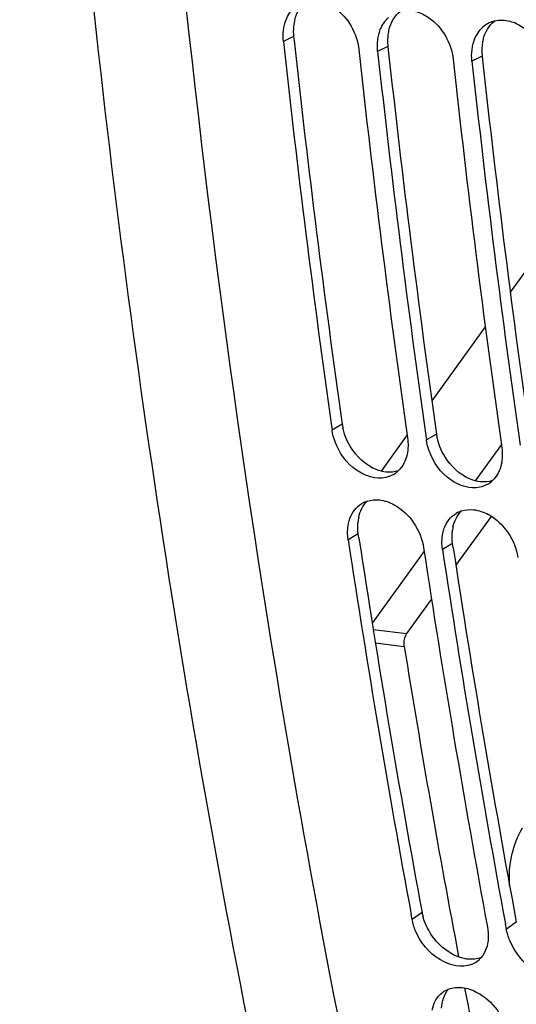
# Model space of a CAD drawing. Units: millimetres. Extents: x 0 to 594, y 0 to 420.
# Drawn here: x 105 to 109, y 44 to 52 of the extents above; entities that cross this region are included whole.
import ezdxf

# ---------------------------------------------------------------- set-up
doc = ezdxf.new("R2010")
doc.units = ezdxf.units.MM
doc.header["$LTSCALE"] = 32.67
doc.layers.get('0').update_dxf_attribs({"linetype": 'CONTINUOUS'})
doc.layers.add('SOLIDES', color=7, linetype='CONTINUOUS')

msp = doc.modelspace()

# ---------------------------------------------------------------- linework, layer by layer
at = {"color": 9, "linetype": 'CONTINUOUS'}
for p, q in [((107.087804, 52.028793), (107.000401, 51.985859)), ((107.893774, 51.945409), (107.80637, 51.902476)), ((108.699744, 51.862026), (108.61234, 51.819092)), ((107.503433, 48.71662), (107.41692, 48.666588)), ((108.309402, 48.633237), (108.222889, 48.583205)), ((107.640745, 47.780631), (107.554526, 47.728594)), ((108.446714, 47.697248), (108.360496, 47.64521)), ((107.768261, 46.962505), (108.056514, 46.929008)), ((107.786744, 46.847599), (108.033579, 46.818909)), ((108.185713, 44.544886), (108.100662, 44.485915)), ((108.991683, 44.461503), (108.906632, 44.402532))]:
    msp.add_line(p, q, dxfattribs=at)
at = {"color": 3, "linetype": 'CONTINUOUS'}
for p, q in [((107.087804, 52.028793), (107.091399, 51.995947)), ((107.893774, 51.945409), (107.897369, 51.912564)), ((108.699744, 51.862026), (108.703339, 51.829181)), ((107.646502, 47.742672), (107.640745, 47.780631)), ((108.452472, 47.659289), (108.446714, 47.697248))]:
    msp.add_line(p, q, dxfattribs=at)
at = {"color": 7, "linetype": 'CONTINUOUS'}
for p, q in [((107.411653, 48.703736), (107.41692, 48.666588)), ((108.217623, 48.620353), (108.222889, 48.583205)), ((108.475666, 47.508454), (108.779783, 47.928873)), ((108.056514, 46.929008), (108.267296, 47.220398)), ((108.100662, 44.485915), (108.092894, 44.527797)), ((108.906632, 44.402532), (108.898335, 44.447271))]:
    msp.add_line(p, q, dxfattribs=at)
at = {"color": 3, "linetype": 'CONTINUOUS'}
for centre, radius, start, end in [((107.465606, 52.07997), 0.38013, 165.9549642, 172.8275547), ((107.517214, 52.07588), 0.431984, 179.4998347, 186.2578668), ((107.495435, 52.076138), 0.410203, 172.8166796, 179.5092205), ((108.271576, 51.996587), 0.38013, 165.9549642, 172.8275547), ((210.311144, 63.299516), 103.836826, 186.24954352, 188.07333702), ((108.323184, 51.992497), 0.431984, 179.4998347, 186.2578668), ((108.301404, 51.992754), 0.410203, 172.8166796, 179.5092205), ((109.077546, 51.913203), 0.38013, 165.9549642, 172.8275547), ((211.117114, 63.216133), 103.836826, 186.24954352, 188.07333702), ((109.129154, 51.909114), 0.431984, 179.4998347, 186.2578668), ((109.107374, 51.909371), 0.410203, 172.8166796, 179.5092205), ((211.923084, 63.132749), 103.836826, 186.24954352, 188.07333702), ((107.948143, 48.779949), 0.449197, 188.1047743, 192.0942748), ((108.754112, 48.696566), 0.449197, 188.1047743, 192.0942748), ((107.994662, 47.845823), 0.358531, 167.9029924, 174.987765), ((108.800632, 47.76244), 0.358531, 167.9029924, 174.987765), ((205.146564, 62.538784), 98.616363, 188.62907571, 190.5132913), ((205.952534, 62.4554), 98.616363, 188.62907571, 190.5132913), ((108.621745, 44.626171), 0.443544, 190.5599303, 195.236723)]:
    msp.add_arc(centre, radius, start, end, dxfattribs=at)
at = {"color": 7, "linetype": 'CONTINUOUS'}
for centre, radius, start, end in [((108.864894, 51.92941), 0.240264, 115.7955924, 131.4926586), ((108.86492, 51.928744), 0.240875, 103.7523419, 115.7321488), ((210.485305, 63.285783), 104.100018, 186.2316628, 188.05231784), ((211.108116, 63.216439), 104.077896, 186.2315321, 188.07322888), ((211.291275, 63.2024), 104.100018, 186.2316628, 188.05231784), ((211.914085, 63.133056), 104.077896, 186.2315321, 188.07322888), ((212.097245, 63.119017), 104.100018, 186.2316628, 188.05231784), ((107.827729, 48.482632), 0.225391, 300.4096628, 313.4333417), ((108.633698, 48.399248), 0.225391, 300.4096628, 313.4333417), ((107.78852, 47.841295), 0.229321, 108.1342593, 120.7042861), ((108.59449, 47.757912), 0.229321, 108.1342593, 120.7042861), ((205.321228, 62.527101), 98.880351, 188.60726692, 190.48809103), ((205.938082, 62.455851), 98.852064, 188.60708506, 190.51313658), ((206.129102, 62.444027), 98.88228, 188.60727923, 190.48638283), ((204.275103, 62.321738), 97.482146, 189.15074315, 190.73449794), ((108.529124, 44.302347), 0.216201, 291.8383583, 305.020543), ((108.53295, 44.296641), 0.209332, 305.0590416, 319.1030178), ((201.692171, 61.831908), 94.85317, 190.89805245, 191.56736078)]:
    msp.add_arc(centre, radius, start, end, dxfattribs=at)
for points, knots in [([(107.79588, 42.058358), (107.455265, 43.651861), (106.226764, 50.240476), (105.659907, 56.947879), (105.564782, 62.017955)], [0, 0, 0, 0, 0.24319195, 1, 1, 1, 1]), ([(107.323741, 52.327524), (107.364499, 52.316944), (107.52841, 52.237793), (107.630299, 52.055279), (107.645176, 51.919152)], [0, 0, 0, 0, 0.23518524, 1, 1, 1, 1]), ([(108.12971, 52.244141), (108.170469, 52.233561), (108.334379, 52.15441), (108.436269, 51.971896), (108.451146, 51.835769)], [0, 0, 0, 0, 0.23518524, 1, 1, 1, 1]), ([(108.93568, 52.160758), (108.976439, 52.150178), (109.140349, 52.071026), (109.242238, 51.888513), (109.257116, 51.752386)], [0, 0, 0, 0, 0.23518524, 1, 1, 1, 1]), ([(107.874883, 48.261977), (107.791249, 48.243258), (107.590064, 48.309862), (107.477607, 48.471927), (107.442484, 48.566915)], [0, 0, 0, 0, 0.45836327, 1, 1, 1, 1]), ([(108.680853, 48.178593), (108.597219, 48.159874), (108.396034, 48.226479), (108.283577, 48.388544), (108.248454, 48.483532)], [0, 0, 0, 0, 0.45836327, 1, 1, 1, 1]), ([(107.820883, 48.069854), (107.865365, 48.065252), (108.051202, 47.99996), (108.177137, 47.808203), (108.199302, 47.661887)], [0, 0, 0, 0, 0.23205975, 1, 1, 1, 1]), ([(108.626853, 47.98647), (108.671335, 47.981869), (108.857172, 47.916577), (108.983107, 47.72482), (109.005271, 47.578504)], [0, 0, 0, 0, 0.23205975, 1, 1, 1, 1]), ([(107.557858, 47.869369), (107.559397, 47.876525), (107.562902, 47.890606), (107.567351, 47.904419), (107.569794, 47.911169)], [0, 0, 0, 0, 0.50488584, 1, 1, 1, 1]), ([(108.363828, 47.785986), (108.365367, 47.793142), (108.368872, 47.807223), (108.373321, 47.821035), (108.375764, 47.827785)], [0, 0, 0, 0, 0.50488584, 1, 1, 1, 1]), ([(108.033579, 46.818909), (108.032023, 46.828558), (108.029836, 46.866394), (108.039995, 46.906171), (108.056514, 46.929008)], [0, 0, 0, 0, 0.25748458, 1, 1, 1, 1]), ([(108.934488, 44.772717), (108.9279, 44.860697), (108.940889, 45.033616), (109.001205, 45.197445), (109.044745, 45.267872)], [0, 0, 0, 0, 0.51586589, 1, 1, 1, 1]), ([(108.609548, 44.101661), (108.526183, 44.068143), (108.300821, 44.120575), (108.172263, 44.287822), (108.130081, 44.388696)], [0, 0, 0, 0, 0.45108408, 1, 1, 1, 1]), ([(109.415518, 44.018278), (109.332152, 43.98476), (109.106791, 44.037192), (108.978233, 44.204439), (108.936051, 44.305313)], [0, 0, 0, 0, 0.45108408, 1, 1, 1, 1]), ([(108.364452, 43.863675), (108.371739, 43.868853), (108.387053, 43.878326), (108.403428, 43.885812), (108.411837, 43.889057)], [0, 0, 0, 0, 0.49795647, 1, 1, 1, 1]), ([(108.526684, 43.903364), (108.571448, 43.898733), (108.75759, 43.834725), (108.891311, 43.650454), (108.919778, 43.505023)], [0, 0, 0, 0, 0.2329429, 1, 1, 1, 1])]:
    msp.add_open_spline(points, degree=3, knots=knots, dxfattribs=at)
for points in [[(107.023115, 52.172487), (107.038474, 52.211381), (107.062466, 52.248424), (107.093774, 52.276144)], [(107.001039, 52.084825), (107.00482, 52.11472), (107.012047, 52.14446), (107.023115, 52.172487)], [(107.829085, 52.089104), (107.844444, 52.127997), (107.868435, 52.165041), (107.899744, 52.19276)], [(108.807658, 52.162713), (108.84911, 52.172874), (108.89437, 52.171481), (108.93568, 52.160758)], [(107.000401, 51.985859), (106.996817, 52.018653), (106.996899, 52.052096), (107.001039, 52.084825)], [(107.807008, 52.001441), (107.810789, 52.031336), (107.818017, 52.061077), (107.829085, 52.089104)], [(108.635054, 52.005721), (108.650414, 52.044614), (108.674405, 52.081658), (108.705714, 52.109377)], [(107.80637, 51.902476), (107.802786, 51.93527), (107.802869, 51.968713), (107.807008, 52.001441)], [(108.612978, 51.918058), (108.616759, 51.947953), (108.623986, 51.977694), (108.635054, 52.005721)], [(108.61234, 51.819092), (108.608756, 51.851886), (108.608839, 51.885329), (108.612978, 51.918058)], [(107.442484, 48.566915), (107.430588, 48.599086), (107.42174, 48.632629), (107.41692, 48.666588)], [(108.061695, 48.599882), (108.068322, 48.553194), (108.067465, 48.504532), (108.057309, 48.458483)], [(108.248454, 48.483532), (108.236558, 48.515703), (108.22771, 48.549246), (108.222889, 48.583205)], [(108.867665, 48.516498), (108.874292, 48.469811), (108.873435, 48.421149), (108.863278, 48.3751)], [(108.057309, 48.458483), (108.045949, 48.406979), (108.020989, 48.355218), (107.982687, 48.318958)], [(108.863278, 48.3751), (108.851919, 48.323596), (108.826958, 48.271834), (108.788657, 48.235575)], [(107.941817, 48.288248), (107.921148, 48.276112), (107.898273, 48.267212), (107.874883, 48.261977)], [(108.747787, 48.204864), (108.727118, 48.192729), (108.704242, 48.183828), (108.680853, 48.178593)], [(107.717145, 48.059226), (107.750171, 48.07007), (107.786308, 48.073431), (107.820883, 48.069854)], [(107.569794, 47.911169), (107.579166, 47.937062), (107.592303, 47.962049), (107.609274, 47.983735)], [(107.609274, 47.983735), (107.626287, 48.005475), (107.6477, 48.024358), (107.671427, 48.038469)], [(108.523115, 47.975843), (108.556141, 47.986686), (108.592277, 47.990048), (108.626853, 47.98647)], [(108.375764, 47.827785), (108.385136, 47.853678), (108.398272, 47.878666), (108.415243, 47.900352)], [(108.415243, 47.900352), (108.432257, 47.922092), (108.45367, 47.940975), (108.477397, 47.955085)], [(107.554526, 47.728594), (107.547496, 47.775002), (107.547988, 47.82348), (107.557858, 47.869369)], [(108.360496, 47.64521), (108.353465, 47.691619), (108.353958, 47.740097), (108.363828, 47.785986)], [(108.130081, 44.388696), (108.117019, 44.419933), (108.106844, 44.452627), (108.100662, 44.485915)], [(108.745438, 44.419208), (108.751222, 44.388059), (108.753579, 44.356007), (108.751794, 44.324376)], [(108.936051, 44.305313), (108.922988, 44.336549), (108.912813, 44.369243), (108.906632, 44.402532)], [(108.751794, 44.324376), (108.748497, 44.265942), (108.7295, 44.203829), (108.691182, 44.159591)], [(108.298711, 43.787225), (108.314142, 43.817083), (108.337056, 43.844205), (108.364452, 43.863675)], [(108.411837, 43.889057), (108.447828, 43.902946), (108.48831, 43.907334), (108.526684, 43.903364)], [(108.272717, 43.708803), (108.277574, 43.735911), (108.286068, 43.76276), (108.298711, 43.787225)]]:
    msp.add_open_spline(points, degree=3, dxfattribs=at)
at = {"color": 3, "linetype": 'CONTINUOUS'}
for points in [[(107.096841, 52.172221), (107.111936, 52.23233), (107.145884, 52.292541), (107.195311, 52.32993)], [(107.90281, 52.088838), (107.917906, 52.148947), (107.951854, 52.209158), (108.00128, 52.246547)], [(108.70878, 52.005455), (108.723876, 52.065563), (108.757824, 52.125774), (108.80725, 52.163163)], [(107.57354, 48.524863), (107.543609, 48.574332), (107.521007, 48.629292), (107.508916, 48.685833)], [(108.37951, 48.441479), (108.349579, 48.490949), (108.326976, 48.545909), (108.314886, 48.60245)], [(107.794304, 48.330088), (107.703237, 48.366655), (107.62434, 48.4409), (107.57354, 48.524863)], [(108.600274, 48.246704), (108.509207, 48.283272), (108.43031, 48.357516), (108.37951, 48.441479)], [(107.87976, 48.308289), (107.850518, 48.311314), (107.821585, 48.319134), (107.794304, 48.330088)], [(107.982682, 48.318612), (107.949875, 48.308003), (107.914056, 48.304741), (107.87976, 48.308289)], [(108.685729, 48.224906), (108.656488, 48.227931), (108.627554, 48.23575), (108.600274, 48.246704)], [(108.788651, 48.235228), (108.755844, 48.22462), (108.720026, 48.221358), (108.685729, 48.224906)], [(107.644093, 47.92096), (107.655053, 47.97183), (107.679497, 48.022975), (107.717095, 48.058951)], [(108.450062, 47.837576), (108.461023, 47.888446), (108.485467, 47.939591), (108.523064, 47.975568)], [(107.640745, 47.780631), (107.635923, 47.812458), (107.634658, 47.845083), (107.637502, 47.877148)], [(108.446714, 47.697248), (108.441893, 47.729075), (108.440628, 47.7617), (108.443472, 47.793764)], [(108.236699, 44.402368), (108.218603, 44.436351), (108.203887, 44.472451), (108.193793, 44.509605)], [(108.534342, 44.153485), (108.408854, 44.184773), (108.297483, 44.288213), (108.236699, 44.402368)], [(108.690769, 44.159912), (108.654972, 44.146292), (108.614816, 44.142015), (108.576719, 44.145957)], [(108.35261, 43.726647), (108.355483, 43.784264), (108.373934, 43.845566), (108.411422, 43.889413)]]:
    msp.add_open_spline(points, degree=3, dxfattribs=at)
msp.add_open_spline([(108.576719, 44.145957), (108.569661, 44.146687), (108.555433, 44.14871), (108.541386, 44.151729), (108.534342, 44.153485)], degree=3, knots=[0, 0, 0, 0, 0.49430053, 1, 1, 1, 1], dxfattribs=at)
at = {"layer": 'SOLIDES', "color": 9, "linetype": 'CONTINUOUS'}
for p, q in [((109.172225, 50.165432), (108.940167, 49.84463)), ((108.726518, 49.549277), (108.269566, 48.917577)), ((108.058135, 48.625291), (107.835025, 48.316857)), ((108.863908, 48.543316), (108.640013, 48.233796)), ((108.204027, 47.631076), (107.759555, 47.016625))]:
    msp.add_line(p, q, dxfattribs=at)
at = {"layer": 'SOLIDES', "color": 7, "linetype": 'CONTINUOUS'}
msp.add_open_spline([(106.985635, 42.20875), (106.269711, 45.558071), (105.186301, 52.462114), (104.786121, 59.43668), (104.746023, 62.985871)], degree=3, knots=[0, 0, 0, 0, 0.4910791, 1, 1, 1, 1], dxfattribs=at)

doc.saveas('drawing.dxf')
